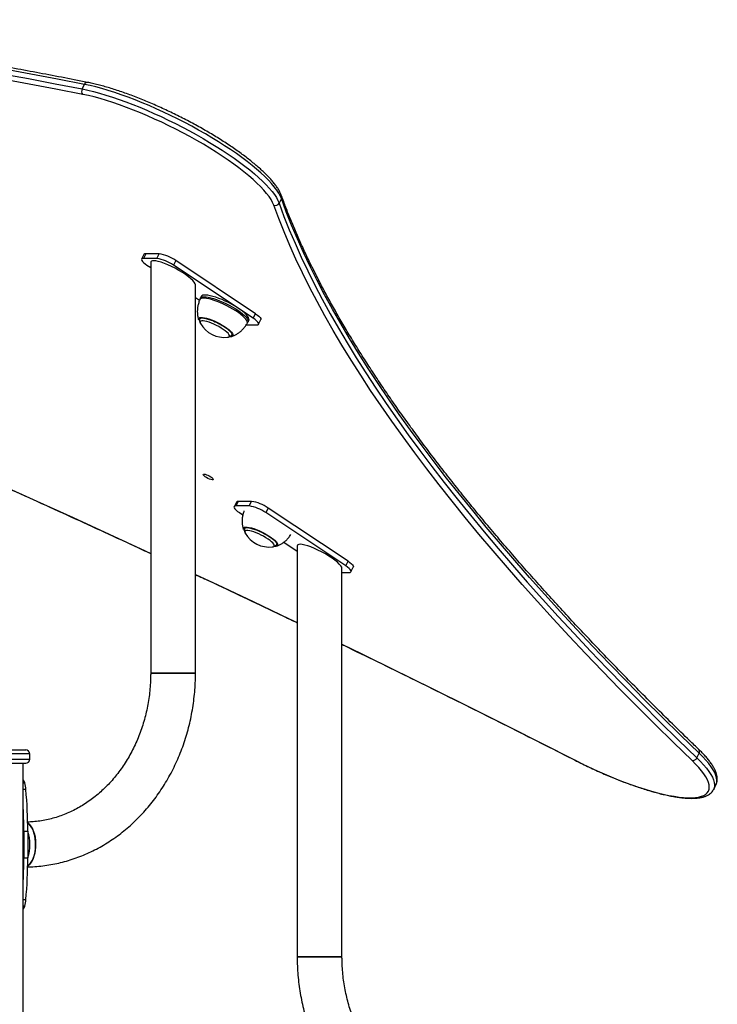
# Model space of a CAD drawing. Units: millimetres. Extents: x 267 to 6772, y 188 to 11696.
# Drawn here: x 3127 to 3652, y 10956 to 11696 of the extents above; entities that cross this region are included whole.
import ezdxf

# ---------------------------------------------------------------- set-up
doc = ezdxf.new("R2010")
doc.units = ezdxf.units.MM
doc.header["$LTSCALE"] = 50

msp = doc.modelspace()

# ---------------------------------------------------------------- linework, layer by layer
at = {"color": 7, "linetype": 'Continuous', "lineweight": 25}
for p, q in [((3174.17, 11643.92), (3175.91, 11647.38)), ((3324.01, 11561.52), (3322.28, 11558.05)), ((3220.65, 11519.48), (3218.91, 11516.01)), ((3222.08, 11520), (3220.34, 11516.53)), ((3232.03, 11520), (3222.08, 11520)), ((3230.29, 11516.53), (3232.03, 11520)), ((3230.29, 11516.53), (3220.34, 11516.53)), ((3222.88, 11511.53), (3225.69, 11509.67)), ((3225.69, 11513.51), (3225.69, 11204.8)), ((3244.51, 11515), (3242.78, 11511.53)), ((3302.88, 11471.53), (3242.78, 11511.53)), ((3304.62, 11475), (3244.51, 11515)), ((3259.39, 11204.8), (3259.39, 11496.63)), ((3259.39, 11487.24), (3262.49, 11485.18)), ((3263.78, 11487.99), (3263.15, 11486.72)), ((3302.88, 11471.53), (3304.62, 11475)), ((3262.73, 11471.37), (3262.7, 11471.32)), ((3297.51, 11466.53), (3305.42, 11466.53)), ((3298.91, 11468.81), (3299.55, 11470.08)), ((3306.85, 11467.06), (3308.58, 11470.52)), ((3286.8, 11459.17), (3286.87, 11459.28)), ((3290.17, 11333.4), (3288.43, 11329.94)), ((3291.59, 11333.92), (3289.86, 11330.46)), ((3301.54, 11333.92), (3291.59, 11333.92)), ((3299.81, 11330.46), (3301.54, 11333.92)), ((3299.81, 11330.46), (3289.86, 11330.46)), ((3292.4, 11325.46), (3295.01, 11323.72)), ((3314.03, 11328.92), (3312.29, 11325.46)), ((3372.4, 11285.46), (3312.29, 11325.46)), ((3374.13, 11288.92), (3314.03, 11328.92)), ((3296.41, 11313.76), (3296.39, 11313.71)), ((3325.83, 11303.21), (3335.89, 11296.51)), ((3320.49, 11301.56), (3320.56, 11301.67)), ((3335.89, 11300.36), (3335.89, 10991.65)), ((3372.4, 11285.46), (3374.13, 11288.92)), ((3369.59, 10991.65), (3369.59, 11283.48)), ((3369.59, 11280.46), (3374.94, 11280.46)), ((3376.37, 11280.98), (3378.1, 11284.44)), ((3225.69, 11204.8), (3259.39, 11204.8)), ((3227.92, 11204.8), (3225.69, 11204.8)), ((3259.39, 11204.8), (3227.92, 11204.8)), ((3038.71, 11147.05), (3131.71, 11147.05)), ((3134.71, 11140.05), (3134.71, 11144.05)), ((3636.53, 11141.12), (3638.27, 11144.59)), ((3038.71, 11137.05), (3131.71, 11137.05)), ((3129.71, 8191.05), (3129.71, 11137.05)), ((3129.85, 11124.54), (3129.71, 11124.65)), ((3130.65, 11123.63), (3129.85, 11124.54)), ((3129.71, 11123.63), (3130.65, 11123.63)), ((3649.18, 11117.41), (3649.14, 11117.33)), ((3649.18, 11117.41), (3650.91, 11120.87)), ((3650.88, 11120.82), (3650.91, 11120.87)), ((3130.3, 11085.95), (3130.3, 11065.95)), ((3130.3, 11085.95), (3133.24, 11085.95)), ((3133.24, 11085.95), (3133.24, 11065.95)), ((3130.3, 11065.95), (3133.24, 11065.95)), ((3130.65, 11028.28), (3129.71, 11028.28)), ((3129.71, 11027.25), (3129.85, 11027.37)), ((3129.85, 11027.37), (3130.65, 11028.28)), ((3335.89, 10991.65), (3338.13, 10991.65)), ((3369.59, 10991.65), (3335.89, 10991.65)), ((3338.13, 10991.65), (3369.59, 10991.65))]:
    msp.add_line(p, q, dxfattribs=at)
at = {"color": 8, "linetype": 'Continuous', "lineweight": 25}
for p, q in [((3134.71, 11144.05), (3035.71, 11144.05)), ((3035.71, 11140.05), (3134.71, 11140.05)), ((3129.71, 11122.37), (3131.01, 11122.37)), ((3131.8, 11117.37), (3129.71, 11117.37)), ((3129.71, 11034.54), (3131.8, 11034.54)), ((3131.01, 11029.54), (3129.71, 11029.54))]:
    msp.add_line(p, q, dxfattribs=at)
at = {"color": 7, "linetype": 'Continuous', "lineweight": 25, "flags": 128}
for points in [[(3175.91, 11647.38), (3155.56, 11651.37), (3135.43, 11655.18), (3115.51, 11658.82)], [(3113.78, 11655.35), (3133.69, 11651.72), (3153.82, 11647.9), (3174.17, 11643.92)], [(3174.63, 11639.87), (3154.31, 11643.86), (3134.2, 11647.66), (3114.31, 11651.3)], [(3174.17, 11643.92), (3178.35, 11643.02), (3182.73, 11641.95), (3187.29, 11640.72), (3192.01, 11639.33), (3196.87, 11637.78), (3201.87, 11636.09), (3206.97, 11634.25), (3212.17, 11632.27), (3217.45, 11630.16), (3222.77, 11627.93), (3228.14, 11625.59), (3233.52, 11623.13), (3238.9, 11620.59), (3244.25, 11617.95), (3249.57, 11615.23), (3254.83, 11612.45), (3260.01, 11609.6), (3265.09, 11606.71), (3270.06, 11603.77), (3274.9, 11600.81), (3279.58, 11597.83), (3284.1, 11594.85), (3288.44, 11591.86), (3292.58, 11588.89), (3296.51, 11585.95), (3300.21, 11583.04), (3303.67, 11580.18), (3306.87, 11577.37), (3309.82, 11574.62), (3312.48, 11571.96), (3314.87, 11569.38), (3316.96, 11566.89), (3318.75, 11564.5), (3320.24, 11562.23), (3321.42, 11560.08), (3322.28, 11558.05)], [(3324.01, 11561.52), (3323.15, 11563.54), (3321.98, 11565.7), (3320.49, 11567.97), (3318.7, 11570.35), (3316.6, 11572.84), (3314.22, 11575.42), (3311.55, 11578.09), (3308.61, 11580.83), (3305.4, 11583.64), (3301.94, 11586.5), (3298.24, 11589.41), (3294.32, 11592.36), (3290.18, 11595.33), (3285.84, 11598.31), (3281.32, 11601.3), (3276.63, 11604.28), (3271.8, 11607.24), (3266.83, 11610.17), (3261.75, 11613.07), (3256.57, 11615.91), (3251.31, 11618.7), (3245.99, 11621.41), (3240.63, 11624.05), (3235.25, 11626.6), (3229.87, 11629.05), (3224.51, 11631.39), (3219.18, 11633.62), (3213.91, 11635.73), (3208.71, 11637.71), (3203.6, 11639.55), (3198.61, 11641.25), (3193.74, 11642.79), (3189.02, 11644.18), (3184.47, 11645.42), (3180.09, 11646.48), (3175.91, 11647.38)], [(3318.29, 11556.59), (3317.43, 11558.61), (3316.25, 11560.76), (3314.74, 11563.04), (3312.92, 11565.43), (3310.8, 11567.92), (3308.37, 11570.51), (3305.66, 11573.19), (3302.66, 11575.94), (3299.4, 11578.76), (3295.88, 11581.63), (3292.12, 11584.54), (3288.14, 11587.49), (3283.93, 11590.46), (3279.53, 11593.44), (3274.95, 11596.41), (3270.21, 11599.38), (3265.32, 11602.32), (3260.3, 11605.23), (3255.18, 11608.09), (3249.97, 11610.9), (3244.68, 11613.64), (3239.35, 11616.3), (3233.99, 11618.88), (3228.62, 11621.36), (3223.26, 11623.73), (3217.93, 11625.99), (3212.66, 11628.12), (3207.45, 11630.12), (3202.34, 11631.98), (3197.34, 11633.7), (3192.47, 11635.26), (3187.74, 11636.67), (3183.18, 11637.91), (3178.81, 11638.98), (3174.63, 11639.87)], [(3638.27, 11144.59), (3624.23, 11158.17), (3610.48, 11171.68), (3597.01, 11185.1), (3583.82, 11198.45), (3570.91, 11211.7), (3558.3, 11224.88), (3545.97, 11237.97), (3533.93, 11250.96), (3522.18, 11263.87), (3510.73, 11276.68), (3499.58, 11289.4), (3488.72, 11302.02), (3478.16, 11314.54), (3467.89, 11326.96), (3457.94, 11339.28), (3448.28, 11351.49), (3438.93, 11363.6), (3429.88, 11375.6), (3421.15, 11387.49), (3412.72, 11399.27), (3404.6, 11410.94), (3396.79, 11422.49), (3389.29, 11433.93), (3382.11, 11445.25), (3375.24, 11456.45), (3368.68, 11467.52), (3362.44, 11478.48), (3356.52, 11489.31), (3350.92, 11500.01), (3345.63, 11510.59), (3340.67, 11521.04), (3336.02, 11531.36), (3331.7, 11541.55), (3327.69, 11551.6), (3324.01, 11561.52)], [(3632.93, 11139.16), (3618.88, 11152.76), (3605.11, 11166.28), (3591.62, 11179.72), (3578.41, 11193.08), (3565.49, 11206.36), (3552.86, 11219.55), (3540.52, 11232.65), (3528.47, 11245.66), (3516.71, 11258.58), (3505.24, 11271.41), (3494.07, 11284.14), (3483.2, 11296.78), (3472.62, 11309.31), (3462.35, 11321.75), (3452.38, 11334.08), (3442.71, 11346.31), (3433.35, 11358.43), (3424.29, 11370.45), (3415.55, 11382.35), (3407.11, 11394.15), (3398.98, 11405.83), (3391.16, 11417.39), (3383.65, 11428.84), (3376.46, 11440.18), (3369.58, 11451.39), (3363.02, 11462.48), (3356.77, 11473.45), (3350.84, 11484.29), (3345.23, 11495.01), (3339.94, 11505.6), (3334.97, 11516.06), (3330.32, 11526.39), (3325.99, 11536.59), (3321.98, 11546.66), (3318.29, 11556.59)], [(3322.28, 11558.05), (3325.96, 11548.14), (3329.96, 11538.08), (3334.29, 11527.9), (3338.93, 11517.58), (3343.9, 11507.13), (3349.18, 11496.55), (3354.79, 11485.85), (3360.71, 11475.01), (3366.95, 11464.06), (3373.5, 11452.98), (3380.37, 11441.78), (3387.55, 11430.46), (3395.05, 11419.03), (3402.86, 11407.47), (3410.98, 11395.81), (3419.41, 11384.03), (3428.15, 11372.14), (3437.19, 11360.14), (3446.54, 11348.03), (3456.2, 11335.81), (3466.16, 11323.5), (3476.42, 11311.07), (3486.98, 11298.55), (3497.84, 11285.93), (3509, 11273.22), (3520.45, 11260.4), (3532.2, 11247.5), (3544.23, 11234.5), (3556.56, 11221.41), (3569.18, 11208.24), (3582.08, 11194.98), (3595.27, 11181.64), (3608.75, 11168.21), (3622.5, 11154.71), (3636.53, 11141.12)], [(3220.34, 11516.53), (3219.52, 11516.44), (3219.01, 11516.15), (3218.85, 11515.69), (3219.03, 11515.07), (3219.55, 11514.31), (3220.39, 11513.45), (3221.51, 11512.51), (3222.88, 11511.53)], [(3299.55, 11470.08), (3299.67, 11470.49), (3299.6, 11471.26), (3299.21, 11472.17), (3298.51, 11473.2), (3297.51, 11474.33), (3296.22, 11475.55), (3294.68, 11476.83), (3292.9, 11478.15), (3290.92, 11479.49), (3288.78, 11480.81), (3286.51, 11482.11), (3284.15, 11483.35), (3281.75, 11484.51), (3279.35, 11485.58), (3276.99, 11486.53), (3274.71, 11487.35), (3272.56, 11488.01), (3270.56, 11488.52), (3268.77, 11488.86), (3267.21, 11489.02), (3265.9, 11489), (3264.88, 11488.81), (3264.16, 11488.44), (3263.78, 11487.99)], [(3304.62, 11475), (3305.99, 11474.02), (3307.11, 11473.09), (3307.95, 11472.22), (3308.47, 11471.46), (3308.65, 11470.84), (3308.58, 11470.52)], [(3261.82, 11470.43), (3261.76, 11470.62), (3261.74, 11471.25), (3262.03, 11471.73), (3262.63, 11472.05), (3263.53, 11472.19), (3264.7, 11472.16), (3266.11, 11471.95), (3267.74, 11471.57), (3269.53, 11471.03), (3271.46, 11470.34), (3273.46, 11469.52), (3275.49, 11468.59), (3277.49, 11467.57), (3277.87, 11467.37)], [(3305.42, 11466.53), (3306.25, 11466.63), (3306.75, 11466.92), (3306.92, 11467.38), (3306.74, 11468), (3306.22, 11468.76), (3305.38, 11469.62), (3304.25, 11470.56), (3302.88, 11471.53)], [(3265.81, 11354.36), (3266.58, 11354.26), (3267.56, 11353.99), (3268.67, 11353.56), (3269.81, 11353.01), (3270.88, 11352.39), (3271.78, 11351.76), (3272.43, 11351.17), (3272.78, 11350.67), (3272.8, 11350.32), (3272.48, 11350.13), (3271.85, 11350.13), (3270.97, 11350.32), (3269.91, 11350.67), (3268.77, 11351.17), (3267.66, 11351.76), (3266.66, 11352.39), (3265.87, 11353.01), (3265.36, 11353.56), (3265.18, 11353.99), (3265.33, 11354.26), (3265.81, 11354.36)], [(3289.86, 11330.46), (3289.03, 11330.36), (3288.53, 11330.08), (3288.36, 11329.62), (3288.54, 11328.99), (3289.06, 11328.24), (3289.9, 11327.37), (3291.03, 11326.43), (3292.4, 11325.46)], [(3295.51, 11312.81), (3295.45, 11313), (3295.42, 11313.64), (3295.71, 11314.12), (3296.32, 11314.44), (3297.21, 11314.58), (3298.38, 11314.54), (3299.8, 11314.34), (3301.42, 11313.96), (3303.22, 11313.41), (3305.14, 11312.72), (3307.14, 11311.91), (3309.17, 11310.97), (3311.18, 11309.96), (3311.56, 11309.75)], [(3374.13, 11288.92), (3375.5, 11287.95), (3376.63, 11287.01), (3377.47, 11286.14), (3377.99, 11285.39), (3378.17, 11284.76), (3378.1, 11284.44)], [(3374.94, 11280.46), (3375.76, 11280.55), (3376.27, 11280.84), (3376.43, 11281.3), (3376.25, 11281.92), (3375.73, 11282.68), (3374.89, 11283.54), (3373.77, 11284.48), (3372.4, 11285.46)], [(3545.42, 11139.16), (3550.75, 11136.5), (3556.1, 11133.92), (3561.47, 11131.45), (3566.82, 11129.08), (3572.14, 11126.82), (3577.41, 11124.69), (3582.61, 11122.69), (3587.72, 11120.83), (3592.72, 11119.11), (3597.59, 11117.55), (3602.31, 11116.15), (3606.87, 11114.91), (3611.24, 11113.83), (3615.41, 11112.93), (3619.38, 11112.21), (3623.11, 11111.66), (3626.59, 11111.3), (3629.82, 11111.12), (3632.79, 11111.12), (3635.47, 11111.3), (3637.86, 11111.66), (3639.95, 11112.21), (3641.74, 11112.93), (3643.21, 11113.83), (3644.36, 11114.91), (3645.19, 11116.15), (3645.69, 11117.55), (3645.86, 11119.11), (3645.71, 11120.83), (3645.22, 11122.69), (3644.41, 11124.69), (3643.27, 11126.82), (3641.82, 11129.08), (3640.05, 11131.45), (3637.97, 11133.92), (3635.59, 11136.5), (3632.93, 11139.16)], [(3133.19, 11092.08), (3133.75, 11091.69), (3134.86, 11090.65), (3135.88, 11089.29), (3136.79, 11087.65), (3137.57, 11085.76), (3138.21, 11083.66), (3138.69, 11081.39), (3139, 11079.01), (3139.13, 11076.57), (3139.09, 11074.11), (3138.87, 11071.69), (3138.47, 11069.36), (3137.91, 11067.18), (3137.2, 11065.17), (3136.35, 11063.4), (3135.38, 11061.9), (3134.31, 11060.7), (3133.19, 11059.83)], [(3133.19, 11059.83), (3133.75, 11060.21), (3134.86, 11061.26), (3135.88, 11062.62), (3136.79, 11064.26), (3137.57, 11066.15), (3138.21, 11068.25), (3138.69, 11070.51), (3139, 11072.89), (3139.13, 11075.34), (3139.09, 11077.8), (3138.87, 11080.21), (3138.47, 11082.54), (3137.91, 11084.73), (3137.2, 11086.73), (3136.35, 11088.5), (3135.38, 11090.01), (3134.31, 11091.21), (3133.19, 11092.08)]]:
    msp.add_lwpolyline(points, dxfattribs=at)
at = {"color": 8, "linetype": 'Continuous', "lineweight": 25, "flags": 128}
for points in [[(3263.15, 11486.72), (3263.27, 11486.93), (3263.84, 11487.38), (3264.72, 11487.66), (3265.89, 11487.77), (3267.32, 11487.69), (3269.01, 11487.44), (3270.9, 11487.02), (3272.98, 11486.43), (3275.2, 11485.69), (3277.52, 11484.8), (3279.91, 11483.79), (3282.32, 11482.68), (3284.7, 11481.47), (3287.02, 11480.2), (3289.23, 11478.89), (3291.3, 11477.55), (3293.18, 11476.22), (3294.85, 11474.92), (3296.26, 11473.66)], [(3298.27, 11467.65), (3298.44, 11468.16), (3298.38, 11468.92), (3297.99, 11469.83), (3297.29, 11470.86), (3296.29, 11471.99), (3295, 11473.2), (3293.46, 11474.48), (3291.69, 11475.8), (3289.72, 11477.13), (3287.58, 11478.45), (3285.32, 11479.75), (3282.97, 11480.98), (3280.57, 11482.14), (3278.17, 11483.21), (3275.82, 11484.15), (3273.55, 11484.97), (3271.4, 11485.63), (3269.41, 11486.14), (3267.62, 11486.47), (3266.07, 11486.64), (3264.76, 11486.62), (3263.74, 11486.43), (3263.02, 11486.06), (3262.61, 11485.53), (3262.6, 11485.51)], [(3296.26, 11473.66), (3297.41, 11472.49), (3298.27, 11471.4), (3298.81, 11470.43), (3299.04, 11469.59), (3298.95, 11468.9), (3298.91, 11468.81)], [(3267.96, 11469.06), (3266.46, 11469.41), (3265.18, 11469.58), (3264.15, 11469.58), (3263.39, 11469.4), (3262.94, 11469.05), (3262.8, 11468.54), (3262.98, 11467.89), (3263.1, 11467.66)], [(3283.67, 11457.36), (3284, 11457.41), (3284.6, 11457.68), (3284.9, 11458.11), (3284.88, 11458.69), (3284.54, 11459.41), (3283.89, 11460.25), (3282.96, 11461.18), (3281.76, 11462.18), (3280.34, 11463.21), (3278.73, 11464.25), (3276.98, 11465.27), (3275.14, 11466.24), (3273.27, 11467.12), (3271.41, 11467.9), (3269.62, 11468.55), (3267.96, 11469.06)], [(3277.87, 11467.37), (3279.43, 11466.49), (3281.25, 11465.37), (3282.91, 11464.24), (3284.37, 11463.14), (3285.58, 11462.08), (3286.53, 11461.09), (3287.18, 11460.2), (3287.53, 11459.43), (3287.55, 11458.79), (3287.31, 11458.35)], [(2839.22, 11464.32), (2843.68, 11462.48), (2870.45, 11451.39), (2897.26, 11440.18), (2924.13, 11428.84), (2951.03, 11417.39), (2977.97, 11405.83), (3004.95, 11394.15), (3031.95, 11382.35), (3058.98, 11370.45), (3086.03, 11358.43), (3113.1, 11346.31), (3140.18, 11334.08), (3167.27, 11321.75), (3194.37, 11309.31), (3221.47, 11296.78), (3225.69, 11294.82)], [(3301.64, 11311.45), (3300.15, 11311.79), (3298.87, 11311.97), (3297.83, 11311.96), (3297.08, 11311.79), (3296.63, 11311.44), (3296.49, 11310.93), (3296.67, 11310.27), (3296.79, 11310.05)], [(3317.36, 11299.74), (3317.68, 11299.8), (3318.29, 11300.06), (3318.58, 11300.5), (3318.56, 11301.08), (3318.22, 11301.8), (3317.58, 11302.64), (3316.65, 11303.57), (3315.45, 11304.57), (3314.03, 11305.6), (3312.42, 11306.64), (3310.67, 11307.66), (3308.83, 11308.62), (3306.96, 11309.51), (3305.1, 11310.29), (3303.31, 11310.94), (3301.64, 11311.45)], [(3311.56, 11309.75), (3313.12, 11308.87), (3314.94, 11307.76), (3316.6, 11306.63), (3318.05, 11305.52), (3319.27, 11304.46), (3320.22, 11303.48), (3320.87, 11302.59), (3321.21, 11301.81), (3321.24, 11301.18), (3321, 11300.74)], [(3259.39, 11279.07), (3275.66, 11271.41), (3302.75, 11258.58), (3329.82, 11245.66), (3335.89, 11242.75)], [(3369.59, 11226.49), (3383.9, 11219.55), (3410.91, 11206.36), (3437.88, 11193.08), (3464.83, 11179.72), (3491.73, 11166.28), (3518.6, 11152.76), (3545.42, 11139.16)], [(3636.53, 11141.12), (3639.21, 11138.45), (3641.61, 11135.86), (3643.72, 11133.37), (3645.52, 11130.98), (3647.02, 11128.7), (3648.21, 11126.55), (3649.08, 11124.51), (3649.63, 11122.62), (3649.86, 11120.86), (3649.77, 11119.26), (3649.36, 11117.8), (3649.18, 11117.41)], [(3650.91, 11120.87), (3651.09, 11121.27), (3651.5, 11122.72), (3651.59, 11124.33), (3651.36, 11126.08), (3650.81, 11127.98), (3649.94, 11130.01), (3648.75, 11132.17), (3647.26, 11134.45), (3645.45, 11136.84), (3643.35, 11139.33), (3640.95, 11141.92), (3638.27, 11144.59)], [(3545.42, 11139.16), (3545.36, 11139.08), (3545.36, 11139.08)]]:
    msp.add_lwpolyline(points, dxfattribs=at)
at = {"color": 7, "linetype": 'Continuous', "lineweight": 25}
for centre, radius, start, end in [((3177.15, 11642.21), 3.43, 150.15409, 222.87637), ((3319.49, 11559.49), 3.14, 247.6483, 332.77344), ((3221.76, 11518.65), 1.38, 76.74092, 143.3911), ((3227.89, 11491.57), 28.73, 54.63827, 81.71855), ((3226.15, 11488.11), 28.73, 54.6371, 81.71784), ((3281.11, 11477.92), 20.73, 209.67839, 277.11227), ((3285.76, 11460.42), 2.58, 265.35185, 306.87276), ((3291.28, 11332.57), 1.38, 76.74092, 143.3911), ((3297.41, 11305.5), 28.72, 54.63296, 81.72198), ((3295.67, 11302.03), 28.72, 54.63729, 81.71953), ((3314.79, 11320.31), 20.73, 209.67839, 277.11227), ((3319.45, 11302.8), 2.58, 265.30399, 306.92062), ((3131.71, 11144.05), 3, 0, 90), ((3131.71, 11140.05), 3, 270, 0), ((3633.45, 11142.49), 3.38, 261.18331, 336.04292), ((3113.82, 11118.19), 17.69, 13.67634, 17.91618), ((3095.56, 11114.2), 36.37, 4.99046, 12.97359), ((2806.07, 11086.65), 327.17, 359.87705, 5.38626), ((2780.75, 11086.09), 349.54, 359.97783, 3.31021), ((3103.89, 11075.95), 30.94, 341.55762, 18.44238), ((2780.74, 11065.82), 349.55, 356.68983, 0.02216), ((2806.07, 11065.25), 327.17, 354.61374, 0.12299), ((3113.89, 11033.7), 17.62, 342.0734, 346.3284), ((3095.56, 11037.7), 36.37, 347.02641, 355.00954)]:
    msp.add_arc(centre, radius, start, end, dxfattribs=at)
at = {"color": 8, "linetype": 'Continuous', "lineweight": 25}
for centre, radius, start, end in [((3178.08, 11646.56), 2.33, 85.81562, 159.28245), ((3321.58, 11562.76), 2.73, 332.96001, 19.29414), ((3636.24, 11145.83), 2.37, 328.39991, 40.75104)]:
    msp.add_arc(centre, radius, start, end, dxfattribs=at)
at = {"color": 7, "linetype": 'Continuous', "lineweight": 25}
for centre, start_param, end_param in [((3242.54, 11505.07), 2.7417, 3.262296), ((3242.54, 11505.07), 0.120703, 2.7417), ((3352.74, 11291.92), 2.7417, 3.262296), ((3352.74, 11291.92), 0.120703, 2.7417)]:
    msp.add_ellipse(centre, major_axis=(16.73, -8.96), ratio=0.226421, start_param=start_param, end_param=end_param, dxfattribs=at)
for points, knots in [([(3178.25, 11648.88), (3174.89, 11649.55), (3165.14, 11651.48), (3149.13, 11654.56), (3130.3, 11658.08), (3111.67, 11661.44), (3093.23, 11664.65), (3074.98, 11667.7), (3056.94, 11670.6), (3039.09, 11673.35), (3021.45, 11675.94), (3004.01, 11678.37), (2986.77, 11680.65), (2969.75, 11682.77), (2952.94, 11684.74), (2936.34, 11686.55), (2919.95, 11688.2), (2903.78, 11689.69), (2887.84, 11691.03), (2872.11, 11692.21), (2856.61, 11693.23), (2841.33, 11694.09), (2826.28, 11694.8), (2811.46, 11695.35), (2796.87, 11695.74), (2782.51, 11695.97), (2768.38, 11696.04), (2754.49, 11695.95), (2740.85, 11695.71), (2727.43, 11695.3), (2714.27, 11694.74), (2701.34, 11694.02), (2688.66, 11693.14), (2676.22, 11692.1), (2664.03, 11690.9), (2652.09, 11689.54), (2640.4, 11688.03), (2628.97, 11686.35), (2617.78, 11684.52), (2606.86, 11682.53), (2596.19, 11680.38), (2585.77, 11678.07), (2575.62, 11675.61), (2565.72, 11672.99), (2556.09, 11670.21), (2546.72, 11667.27), (2537.62, 11664.18), (2528.78, 11660.93), (2520.21, 11657.52), (2511.91, 11653.96), (2505.44, 11650.97), (2501.75, 11649.16), (2500.66, 11648.62)], [0, 0, 0, 0, 0.010742, 0.031159, 0.051576, 0.071993, 0.092412, 0.112831, 0.13325, 0.15367, 0.174091, 0.194511, 0.214933, 0.235356, 0.255778, 0.276202, 0.296626, 0.317052, 0.337477, 0.357905, 0.378332, 0.398761, 0.41919, 0.439621, 0.460053, 0.480485, 0.500919, 0.521353, 0.541789, 0.562226, 0.582664, 0.603103, 0.623544, 0.643985, 0.664428, 0.684871, 0.705316, 0.725762, 0.746208, 0.766655, 0.787102, 0.807551, 0.827998, 0.848446, 0.868892, 0.889337, 0.90978, 0.930221, 0.950657, 0.97109, 0.991518, 1, 1, 1, 1]), ([(3324.15, 11563.66), (3324.01, 11564.04), (3323.59, 11565.14), (3322.67, 11567.02), (3321.29, 11569.33), (3319.63, 11571.7), (3317.69, 11574.15), (3315.5, 11576.65), (3313.06, 11579.21), (3310.38, 11581.81), (3307.47, 11584.47), (3304.34, 11587.16), (3300.99, 11589.9), (3297.44, 11592.66), (3293.7, 11595.44), (3289.78, 11598.24), (3285.69, 11601.04), (3281.44, 11603.85), (3277.04, 11606.64), (3272.52, 11609.41), (3267.88, 11612.16), (3263.14, 11614.87), (3258.31, 11617.54), (3253.42, 11620.15), (3248.46, 11622.7), (3243.47, 11625.19), (3238.45, 11627.6), (3233.42, 11629.93), (3228.4, 11632.16), (3223.4, 11634.3), (3218.44, 11636.33), (3213.53, 11638.26), (3208.69, 11640.06), (3203.94, 11641.74), (3199.28, 11643.29), (3194.74, 11644.71), (3190.32, 11645.99), (3186.04, 11647.13), (3182, 11648.1), (3179.47, 11648.63), (3178.25, 11648.88)], [0, 0, 0, 0, 0.0141354, 0.041461, 0.0690125, 0.0965812, 0.1239993, 0.1512481, 0.1783421, 0.2053076, 0.2321684, 0.2589466, 0.285658, 0.3123187, 0.3389361, 0.3655177, 0.3920708, 0.4186, 0.4451128, 0.4716112, 0.4980971, 0.5245747, 0.5510443, 0.5775077, 0.603971, 0.6304312, 0.6568897, 0.6833534, 0.7098188, 0.7362879, 0.7627674, 0.7892527, 0.815751, 0.8422615, 0.8687936, 0.8953467, 0.9219251, 0.9485369, 0.9751899, 1, 1, 1, 1]), ([(3638.04, 11147.38), (3635.73, 11149.61), (3629.01, 11156.09), (3618.07, 11166.75), (3605.32, 11179.34), (3592.82, 11191.86), (3580.56, 11204.31), (3568.56, 11216.68), (3556.81, 11228.98), (3545.31, 11241.2), (3534.06, 11253.34), (3523.07, 11265.39), (3512.34, 11277.37), (3501.87, 11289.26), (3491.66, 11301.07), (3481.71, 11312.79), (3472.02, 11324.42), (3462.59, 11335.96), (3453.43, 11347.41), (3444.54, 11358.77), (3435.91, 11370.03), (3427.55, 11381.2), (3419.46, 11392.27), (3411.65, 11403.24), (3404.1, 11414.11), (3396.82, 11424.87), (3389.82, 11435.54), (3383.09, 11446.09), (3376.64, 11456.55), (3370.46, 11466.89), (3364.55, 11477.13), (3358.93, 11487.26), (3353.58, 11497.27), (3348.51, 11507.17), (3343.72, 11516.96), (3339.2, 11526.63), (3334.97, 11536.18), (3331.02, 11545.62), (3327.39, 11554.79), (3325.21, 11560.75), (3324.15, 11563.66)], [0, 0, 0, 0, 0.01406, 0.040762, 0.067464, 0.094165, 0.120866, 0.147564, 0.174263, 0.20096, 0.227657, 0.254353, 0.281047, 0.30774, 0.334433, 0.361124, 0.387814, 0.414503, 0.44119, 0.467876, 0.494561, 0.521244, 0.547926, 0.574606, 0.601285, 0.627962, 0.654638, 0.681313, 0.707986, 0.734657, 0.761328, 0.787997, 0.814664, 0.841331, 0.867996, 0.894662, 0.921328, 0.947993, 0.974658, 1, 1, 1, 1]), ([(3262.61, 11485.5), (3262.49, 11485.2), (3262.01, 11483.99), (3261.38, 11481.87), (3260.87, 11479.18), (3260.71, 11476.61), (3260.88, 11474.15), (3261.27, 11472.04), (3261.72, 11470.81), (3261.89, 11470.33)], [0, 0, 0, 0, 0.062761, 0.251743, 0.426093, 0.589885, 0.747212, 0.901973, 1, 1, 1, 1]), ([(3263.17, 11486.72), (3263.1, 11486.59), (3262.87, 11486.21), (3262.73, 11485.78), (3262.64, 11485.49)], [0, 0, 0, 0, 0.3232, 1, 1, 1, 1]), ([(3262.04, 11470), (3262.06, 11469.93), (3262.16, 11469.7), (3262.36, 11469.45), (3262.51, 11469.27)], [0, 0, 0, 0, 0.289128, 1, 1, 1, 1]), ([(3262.74, 11471.34), (3262.72, 11471.31), (3262.53, 11470.97), (3262.44, 11470.23), (3262.47, 11469.27), (3262.73, 11468.36), (3263.01, 11467.84), (3263.16, 11467.56)], [0, 0, 0, 0, 0.028292, 0.269417, 0.499746, 0.736625, 1, 1, 1, 1]), ([(3262.73, 11471.34), (3262.75, 11471.39), (3262.79, 11471.49), (3263.07, 11471.67), (3263.69, 11471.82), (3264.59, 11471.84), (3265.73, 11471.72), (3267.09, 11471.45), (3268.64, 11471.04), (3270.34, 11470.49), (3272.15, 11469.8), (3274.02, 11469.01), (3275.9, 11468.13), (3277.11, 11467.48), (3277.72, 11467.16)], [0, 0, 0, 0, 0.058201, 0.137348, 0.222475, 0.305209, 0.389358, 0.475129, 0.561913, 0.649292, 0.737031, 0.824942, 0.912973, 1, 1, 1, 1]), ([(3277.72, 11467.16), (3277.73, 11467.16), (3278.35, 11466.84), (3279.53, 11466.14), (3281.21, 11465.11), (3282.71, 11464.07), (3284.06, 11463.05), (3284.76, 11462.41), (3285.12, 11462.09)], [0, 0, 0, 0, 0.002367, 0.202018, 0.401526, 0.600751, 0.79946, 1, 1, 1, 1]), ([(3286.64, 11457.99), (3286.67, 11458), (3287.46, 11458.21), (3288.96, 11458.83), (3291.05, 11459.96), (3293.01, 11461.39), (3294.86, 11463.1), (3296.58, 11465.13), (3297.68, 11466.69), (3298.21, 11467.57), (3298.26, 11467.64)], [0, 0, 0, 0, 0.0070368, 0.1593541, 0.3119859, 0.4676317, 0.629034, 0.7996308, 0.9830022, 1, 1, 1, 1]), ([(3298.22, 11467.66), (3298.45, 11467.98), (3298.71, 11468.35), (3298.88, 11468.77), (3298.9, 11468.82)], [0, 0, 0, 0, 0.859166, 1, 1, 1, 1]), ([(2839.22, 11464.2), (2839.92, 11463.92), (2848.94, 11460.22), (2866.32, 11453.01), (2891.37, 11442.56), (2916.46, 11431.99), (2941.59, 11421.33), (2966.76, 11410.56), (2991.95, 11399.69), (3017.18, 11388.72), (3042.43, 11377.66), (3067.69, 11366.49), (3092.98, 11355.24), (3118.28, 11343.89), (3143.6, 11332.44), (3168.92, 11320.91), (3194.24, 11309.28), (3213.17, 11300.54), (3223.65, 11295.65), (3225.69, 11294.7)], [0, 0, 0, 0, 0.0054477, 0.0706996, 0.1359519, 0.2012046, 0.2664573, 0.3317093, 0.396962, 0.4622143, 0.5274683, 0.5927207, 0.6579738, 0.7232276, 0.7884809, 0.8537339, 0.9189874, 0.9842413, 1, 1, 1, 1]), ([(3283.44, 11457.35), (3283.52, 11457.35), (3283.93, 11457.36), (3284.64, 11457.54), (3285.55, 11457.93), (3286.32, 11458.5), (3286.66, 11459.01), (3286.81, 11459.24)], [0, 0, 0, 0, 0.070201, 0.340487, 0.585211, 0.818771, 1, 1, 1, 1]), ([(3285.12, 11462.09), (3285.28, 11461.93), (3285.76, 11461.47), (3286.34, 11460.78), (3286.78, 11460.08), (3286.93, 11459.56), (3286.92, 11459.34), (3286.84, 11459.26), (3286.82, 11459.23)], [0, 0, 0, 0, 0.109511, 0.314432, 0.516551, 0.713928, 0.909992, 1, 1, 1, 1]), ([(3295.85, 11326.69), (3295.58, 11325.85), (3295.03, 11324.17), (3294.56, 11321.57), (3294.39, 11319), (3294.56, 11316.53), (3294.95, 11314.43), (3295.4, 11313.2), (3295.58, 11312.72)], [0, 0, 0, 0, 0.184342, 0.374392, 0.552941, 0.724444, 0.89314, 1, 1, 1, 1]), ([(3295.72, 11312.39), (3295.75, 11312.32), (3295.85, 11312.09), (3296.05, 11311.84), (3296.2, 11311.65)], [0, 0, 0, 0, 0.289094, 1, 1, 1, 1]), ([(3296.39, 11313.66), (3296.39, 11313.65), (3296.21, 11313.33), (3296.12, 11312.62), (3296.16, 11311.66), (3296.41, 11310.75), (3296.7, 11310.23), (3296.84, 11309.95)], [0, 0, 0, 0, 0.011067, 0.256459, 0.490743, 0.73183, 1, 1, 1, 1]), ([(3296.42, 11313.73), (3296.44, 11313.77), (3296.48, 11313.88), (3296.76, 11314.06), (3297.37, 11314.21), (3298.28, 11314.23), (3299.42, 11314.11), (3300.78, 11313.84), (3302.33, 11313.43), (3304.03, 11312.87), (3305.84, 11312.19), (3307.7, 11311.4), (3309.58, 11310.51), (3310.8, 11309.87), (3311.41, 11309.55)], [0, 0, 0, 0, 0.05824, 0.137383, 0.222478, 0.305201, 0.389347, 0.475131, 0.561921, 0.649294, 0.737013, 0.824932, 0.912957, 1, 1, 1, 1]), ([(3311.41, 11309.55), (3311.41, 11309.55), (3312.04, 11309.22), (3313.22, 11308.53), (3314.89, 11307.5), (3316.4, 11306.46), (3317.75, 11305.44), (3318.45, 11304.8), (3318.81, 11304.48)], [0, 0, 0, 0, 0.002326, 0.201985, 0.4015, 0.600732, 0.799477, 1, 1, 1, 1]), ([(3318.81, 11304.48), (3318.97, 11304.32), (3319.44, 11303.86), (3320.03, 11303.16), (3320.47, 11302.47), (3320.62, 11301.95), (3320.61, 11301.73), (3320.53, 11301.65), (3320.5, 11301.62)], [0, 0, 0, 0, 0.1095414, 0.3144626, 0.5165105, 0.7140023, 0.9100823, 1, 1, 1, 1]), ([(3320.32, 11300.38), (3320.36, 11300.39), (3321.15, 11300.6), (3322.64, 11301.22), (3324.74, 11302.34), (3326.7, 11303.77), (3328.54, 11305.49), (3330.07, 11307.24), (3330.9, 11308.48), (3331.23, 11308.98)], [0, 0, 0, 0, 0.007701, 0.173706, 0.340048, 0.50965, 0.685553, 0.871464, 1, 1, 1, 1]), ([(3317.13, 11299.74), (3317.21, 11299.74), (3317.62, 11299.75), (3318.33, 11299.92), (3319.24, 11300.32), (3320.01, 11300.89), (3320.34, 11301.4), (3320.49, 11301.63)], [0, 0, 0, 0, 0.070078, 0.340397, 0.58527, 0.818749, 1, 1, 1, 1]), ([(3259.39, 11278.95), (3263, 11277.26), (3275.05, 11271.61), (3295.53, 11261.91), (3317.43, 11251.5), (3330.87, 11245.04), (3335.89, 11242.63)], [0, 0, 0, 0, 0.141498, 0.47228, 0.803064, 1, 1, 1, 1]), ([(3369.59, 11226.38), (3370.19, 11226.09), (3379.22, 11221.73), (3396.65, 11213.23), (3421.88, 11200.88), (3447.08, 11188.44), (3472.25, 11175.93), (3497.39, 11163.35), (3521.76, 11151.07), (3537.74, 11142.95), (3545.36, 11139.08)], [0, 0, 0, 0, 0.010226, 0.153411, 0.296595, 0.43978, 0.582965, 0.726149, 0.869334, 1, 1, 1, 1]), ([(3133.15, 11059.14), (3133.49, 11059.14), (3135.83, 11059.17), (3140.17, 11059.45), (3146.13, 11060.09), (3152.07, 11061.06), (3157.96, 11062.34), (3163.79, 11063.92), (3169.54, 11065.81), (3175.22, 11068.01), (3180.8, 11070.5), (3186.27, 11073.28), (3191.62, 11076.35), (3196.84, 11079.7), (3201.91, 11083.32), (3206.84, 11087.21), (3211.6, 11091.35), (3216.18, 11095.75), (3220.58, 11100.38), (3224.78, 11105.24), (3228.78, 11110.32), (3232.57, 11115.61), (3236.13, 11121.09), (3239.46, 11126.75), (3242.56, 11132.59), (3245.41, 11138.59), (3248.02, 11144.73), (3250.36, 11151), (3252.45, 11157.39), (3254.27, 11163.88), (3255.82, 11170.47), (3257.1, 11177.13), (3258.1, 11183.85), (3258.83, 11190.61), (3259.26, 11197.29), (3259.38, 11202.03), (3259.39, 11204.49), (3259.39, 11204.8)], [0, 0, 0, 0, 0.005091, 0.034806, 0.064522, 0.094242, 0.123973, 0.15372, 0.183488, 0.213279, 0.243099, 0.272952, 0.302834, 0.332755, 0.362708, 0.392698, 0.422723, 0.452781, 0.482871, 0.512994, 0.543144, 0.573323, 0.603522, 0.633745, 0.663988, 0.694248, 0.724523, 0.754811, 0.785111, 0.815421, 0.84574, 0.876065, 0.906397, 0.936735, 0.967076, 0.995827, 1, 1, 1, 1]), ([(3225.69, 11204.8), (3225.68, 11203.81), (3225.66, 11200.85), (3225.43, 11195.92), (3224.9, 11190.04), (3224.11, 11184.21), (3223.06, 11178.43), (3221.74, 11172.73), (3220.18, 11167.12), (3218.37, 11161.61), (3216.32, 11156.23), (3214.02, 11150.98), (3211.5, 11145.89), (3208.76, 11140.96), (3205.8, 11136.21), (3202.64, 11131.65), (3199.28, 11127.29), (3195.73, 11123.15), (3192, 11119.23), (3188.11, 11115.55), (3184.06, 11112.12), (3179.86, 11108.94), (3175.52, 11106.02), (3171.06, 11103.38), (3166.48, 11101.01), (3161.81, 11098.93), (3157.04, 11097.14), (3152.19, 11095.65), (3147.28, 11094.47), (3142.32, 11093.59), (3137.6, 11093.03), (3134.54, 11092.91), (3133.15, 11092.86)], [0, 0, 0, 0, 0.016992, 0.050734, 0.084477, 0.118218, 0.15196, 0.185704, 0.219451, 0.253202, 0.286961, 0.32073, 0.354514, 0.388314, 0.422135, 0.455982, 0.489863, 0.523781, 0.557745, 0.591762, 0.625839, 0.65998, 0.694197, 0.728495, 0.762876, 0.797348, 0.831905, 0.866555, 0.90129, 0.936097, 0.970971, 1, 1, 1, 1]), ([(3650.85, 11120.81), (3650.92, 11120.94), (3651.28, 11121.54), (3651.65, 11122.78), (3651.93, 11124.47), (3651.9, 11126.26), (3651.59, 11128.15), (3650.98, 11130.17), (3650.07, 11132.31), (3648.84, 11134.56), (3647.32, 11136.9), (3645.52, 11139.31), (3643.45, 11141.79), (3641.18, 11144.27), (3639.32, 11146.15), (3638.26, 11147.18), (3638.04, 11147.38)], [0, 0, 0, 0, 0.018076, 0.088014, 0.158122, 0.230273, 0.306056, 0.386137, 0.469948, 0.555938, 0.642586, 0.728888, 0.814675, 0.899936, 0.979985, 1, 1, 1, 1]), ([(3545.36, 11139.08), (3546.23, 11138.64), (3548.76, 11137.36), (3552.98, 11135.29), (3558, 11132.91), (3563.03, 11130.62), (3568.05, 11128.43), (3573.03, 11126.33), (3577.97, 11124.34), (3582.85, 11122.47), (3587.66, 11120.71), (3592.38, 11119.08), (3596.99, 11117.58), (3601.48, 11116.22), (3605.85, 11114.99), (3610.07, 11113.91), (3614.13, 11112.98), (3618.03, 11112.2), (3621.76, 11111.58), (3625.29, 11111.11), (3628.64, 11110.81), (3631.79, 11110.67), (3634.73, 11110.71), (3637.48, 11110.92), (3640, 11111.33), (3642.31, 11111.95), (3644.3, 11112.75), (3645.96, 11113.72), (3647.34, 11114.85), (3648.42, 11116.04), (3648.89, 11116.94), (3649.09, 11117.31)], [0, 0, 0, 0, 0.018719, 0.054293, 0.08987, 0.125451, 0.161036, 0.19663, 0.232234, 0.267852, 0.303486, 0.33914, 0.374824, 0.410538, 0.446291, 0.482091, 0.517954, 0.553882, 0.589908, 0.626042, 0.662319, 0.698771, 0.735436, 0.772347, 0.809506, 0.846796, 0.883701, 0.915574, 0.945766, 0.977863, 1, 1, 1, 1]), ([(3335.89, 10991.65), (3335.9, 10990.4), (3335.93, 10986.88), (3336.19, 10981.1), (3336.76, 10974.31), (3337.61, 10967.56), (3338.74, 10960.86), (3340.15, 10954.23), (3341.83, 10947.68), (3343.78, 10941.23), (3345.99, 10934.88), (3348.46, 10928.66), (3351.19, 10922.57), (3354.16, 10916.64), (3357.38, 10910.87), (3360.84, 10905.27), (3364.52, 10899.87), (3368.42, 10894.66), (3372.54, 10889.67), (3376.85, 10884.91), (3381.36, 10880.37), (3386.05, 10876.09), (3390.91, 10872.06), (3395.93, 10868.29), (3401.11, 10864.79), (3406.42, 10861.57), (3411.85, 10858.64), (3417.4, 10856), (3423.05, 10853.66), (3428.79, 10851.62), (3434.6, 10849.88), (3440.47, 10848.46), (3446.4, 10847.34), (3452.36, 10846.55), (3458.41, 10846.04), (3462.47, 10845.98), (3464.52, 10845.95)], [0, 0, 0, 0, 0.016448, 0.04644, 0.076435, 0.106431, 0.136426, 0.166422, 0.196414, 0.226404, 0.256389, 0.286369, 0.316341, 0.346304, 0.376256, 0.406193, 0.436115, 0.466019, 0.495903, 0.525762, 0.555594, 0.585397, 0.615169, 0.644909, 0.674612, 0.70428, 0.733911, 0.763505, 0.793059, 0.822582, 0.852072, 0.881529, 0.910961, 0.94037, 0.96976, 1, 1, 1, 1]), ([(3464.52, 10879.65), (3463.72, 10879.65), (3461.24, 10879.68), (3457.09, 10879.94), (3452.08, 10880.56), (3447.11, 10881.5), (3442.19, 10882.75), (3437.33, 10884.3), (3432.55, 10886.16), (3427.86, 10888.31), (3423.28, 10890.75), (3418.82, 10893.47), (3414.48, 10896.46), (3410.29, 10899.72), (3406.25, 10903.23), (3402.37, 10906.99), (3398.67, 10910.98), (3395.15, 10915.19), (3391.83, 10919.62), (3388.7, 10924.25), (3385.79, 10929.06), (3383.1, 10934.05), (3380.63, 10939.2), (3378.4, 10944.49), (3376.4, 10949.92), (3374.65, 10955.46), (3373.16, 10961.11), (3371.91, 10966.84), (3370.93, 10972.64), (3370.21, 10978.49), (3369.76, 10984.28), (3369.61, 10988.67), (3369.6, 10991.09), (3369.59, 10991.65)], [0, 0, 0, 0, 0.01645, 0.050843, 0.085227, 0.119585, 0.153898, 0.188153, 0.222339, 0.256443, 0.290465, 0.324403, 0.358254, 0.392029, 0.425724, 0.459347, 0.492907, 0.526412, 0.559864, 0.593272, 0.626642, 0.65998, 0.693287, 0.726574, 0.759838, 0.793089, 0.826325, 0.85955, 0.892767, 0.925976, 0.959178, 0.990627, 1, 1, 1, 1])]:
    msp.add_open_spline(points, degree=3, knots=knots, dxfattribs=at)

doc.saveas('drawing.dxf')
